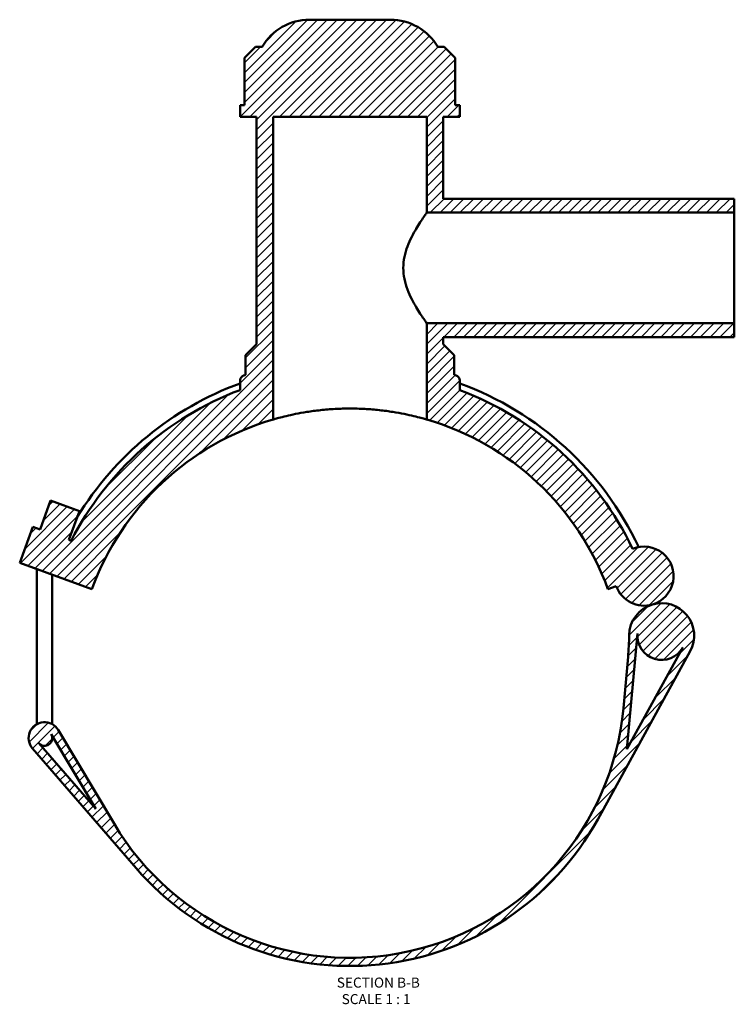
# Model space of a CAD drawing. Units: millimetres. Extents: x -15 to 1069, y -579 to 1132.
# Drawn here: x 304 to 629, y -579 to -131 of the extents above; entities that cross this region are included whole.
import ezdxf

# ---------------------------------------------------------------- set-up
doc = ezdxf.new("R2010")
doc.units = ezdxf.units.MM
for name, color, linetype, lineweight in [('Hatch (ANSI)', 7, 'Continuous', 18), ('Symbol (ANSI)', 7, 'Continuous', 25), ('Visible (ANSI)', 7, 'Continuous', 50)]:
    doc.layers.add(name, color=color, linetype=linetype, lineweight=lineweight)
doc.styles.add('Label Text (ANSI)', font='tahoma.ttf')

msp = doc.modelspace()

# ---------------------------------------------------------------- hatches: boundary and pattern name
at = {"layer": 'Hatch (ANSI)'}
h = msp.add_hatch(dxfattribs=at)
h.set_pattern_fill('ANSI31', color=256, scale=25.4, style=0)
h.set_pattern_definition([(45, (0, 0), (-2.245064, 2.245064), [])])
edge = h.paths.add_edge_path()
edge.add_line((327.475, -367.86), (326.461, -367.491))
edge.add_line((326.461, -367.491), (331.249, -354.336))
edge.add_line((331.249, -354.336), (318.094, -349.547))
edge.add_line((318.094, -349.547), (313.305, -362.703))
edge.add_line((313.305, -362.703), (310.017, -361.506))
edge.add_line((310.017, -361.506), (304.031, -377.951))
edge.add_line((304.031, -377.951), (336.92, -389.921))
edge.add_ellipse((454.382, -432.674), major_axis=(-117.462, 42.753), ratio=1, start_angle=306.2602, end_angle=360, ccw=False)
edge.add_line((419.382, -312.674), (419.382, -174.924))
edge.add_line((419.382, -174.924), (489.382, -174.924))
edge.add_line((489.382, -174.924), (489.382, -218.474))
edge.add_line((489.382, -218.474), (629.382, -218.474))
edge.add_line((629.382, -218.474), (629.382, -212.174))
edge.add_line((629.382, -212.174), (496.882, -212.174))
edge.add_line((496.882, -212.174), (496.882, -174.924))
edge.add_line((496.882, -174.924), (504.382, -174.924))
edge.add_line((504.382, -174.924), (504.382, -169.614))
edge.add_line((504.382, -169.614), (502.322, -169.614))
edge.add_line((502.322, -169.614), (502.322, -148.064))
edge.add_line((502.322, -148.064), (497.322, -143.064))
edge.add_line((497.322, -143.064), (494.382, -143.064))
edge.add_ellipse((472.795, -155.674), major_axis=(21.587, 12.61), ratio=1, start_angle=0, end_angle=59.70847)
edge.add_line((472.795, -130.674), (435.969, -130.674))
edge.add_ellipse((435.969, -155.674), major_axis=(0, 25), ratio=1, start_angle=0, end_angle=59.70847)
edge.add_line((414.382, -143.064), (411.442, -143.064))
edge.add_line((411.442, -143.064), (406.442, -148.064))
edge.add_line((406.442, -148.064), (406.442, -169.614))
edge.add_line((406.442, -169.614), (404.382, -169.614))
edge.add_line((404.382, -169.614), (404.382, -174.924))
edge.add_line((404.382, -174.924), (411.882, -174.924))
edge.add_line((411.882, -174.924), (411.882, -278.424))
edge.add_line((411.882, -278.424), (406.882, -283.424))
edge.add_line((406.882, -283.424), (406.882, -292.292))
edge.add_ellipse((454.382, -432.674), major_axis=(-47.5, 140.382), ratio=1, start_angle=0, end_angle=0.33298)
edge.add_spline(control_points=[(406.067, -292.571), (405.886, -292.633), (405.712, -292.716), (405.387, -292.921), (405.237, -293.041), (404.874, -293.41), (404.693, -293.684), (404.446, -294.286), (404.382, -294.608), (404.382, -294.934)], knot_values=[-0.310418, -0.310418, -0.310418, -0.310418, -0.2528701, -0.2528701, -0.1953222, -0.1953222, -0.0976611, -0.0976611, 0, 0, 0, 0], degree=3, periodic=0)
edge.add_line((404.382, -294.934), (404.382, -299.234))
edge.add_ellipse((454.382, -432.674), major_axis=(-50, 133.44), ratio=1, start_angle=0, end_angle=42.40489)
edge = h.paths.add_edge_path()
edge.add_line((346.97, -496.609), (321.588, -453.966))
edge.add_ellipse((315.358, -457.674), major_axis=(6.23, 3.708), ratio=1, start_angle=0, end_angle=190.09828)
edge.add_line((309.874, -462.417), (357.008, -516.905))
edge.add_ellipse((454.382, -432.674), major_axis=(-97.374, -84.231), ratio=1, start_angle=0, end_angle=110.33732)
edge.add_line((567.204, -494.703), (609.277, -418.18))
edge.add_ellipse((596.301, -411.046), major_axis=(12.976, -7.134), ratio=1, start_angle=0, end_angle=135.26821)
edge.add_ellipse((596.301, -411.046), major_axis=(-4.197, 14.2), ratio=1, start_angle=0, end_angle=72.83798)
edge.add_ellipse((456.504, -409.348), major_axis=(124.991, -1.518), ratio=1, start_angle=355.49837, end_angle=360, ccw=False)
edge.add_line((580.99, -420.671), (578.868, -443.997))
edge.add_ellipse((454.382, -432.674), major_axis=(124.486, -11.323), ratio=1, start_angle=215.95985, end_angle=360, ccw=False)
edge = h.paths.add_edge_path(flags=0)
edge.add_line((580.495, -462.746), (585.289, -410.044))
edge.add_ellipse((596.301, -411.046), major_axis=(-11.012, 1.002), ratio=1, start_angle=0, end_angle=156.39544)
edge.add_line((605.991, -416.373), (580.495, -462.746))
edge = h.paths.add_edge_path(flags=0)
edge.add_line((318.365, -455.884), (338.627, -489.924))
edge.add_line((338.627, -489.924), (312.711, -459.964))
edge.add_ellipse((315.358, -457.674), major_axis=(-2.647, -2.29), ratio=1, start_angle=0, end_angle=169.90172)
edge = h.paths.add_edge_path()
edge.add_ellipse((588.288, -383.936), major_axis=(3.816, -12.909), ratio=1, start_angle=0, end_angle=186.24103)
edge.add_ellipse((454.382, -432.674), major_axis=(128.71, 61.156), ratio=1, start_angle=0, end_angle=44.04445)
edge.add_line((504.382, -299.234), (504.382, -294.934))
edge.add_ellipse((501.882, -294.934), major_axis=(2.5, 0), ratio=1, start_angle=0, end_angle=70.97308)
edge.add_ellipse((454.382, -432.674), major_axis=(48.315, 140.103), ratio=1, start_angle=0, end_angle=0.33298)
edge.add_line((501.882, -292.292), (501.882, -283.424))
edge.add_line((501.882, -283.424), (496.882, -278.424))
edge.add_line((496.882, -278.424), (496.882, -275.174))
edge.add_line((496.882, -275.174), (629.382, -275.174))
edge.add_line((629.382, -275.174), (629.382, -268.874))
edge.add_line((629.382, -268.874), (489.382, -268.874))
edge.add_line((489.382, -268.874), (489.382, -312.674))
edge.add_ellipse((454.382, -432.674), major_axis=(35, 120), ratio=1, start_angle=306.2602, end_angle=360, ccw=False)
edge.add_line((571.844, -389.921), (575.639, -388.54))
edge.add_ellipse((588.288, -383.936), major_axis=(-12.65, -4.604), ratio=1, start_angle=0, end_angle=86.46625)

# ---------------------------------------------------------------- linework, layer by layer
at = {"layer": 'Visible (ANSI)'}
for p, q in [((472.795, -130.674), (435.969, -130.674)), ((411.442, -143.064), (406.442, -148.064)), ((414.382, -143.064), (411.442, -143.064)), ((497.322, -143.064), (494.382, -143.064)), ((502.322, -148.064), (497.322, -143.064)), ((406.442, -148.064), (406.442, -169.614)), ((502.322, -169.614), (502.322, -148.064)), ((406.442, -169.614), (404.382, -169.614)), ((404.382, -169.614), (404.382, -174.924)), ((504.382, -169.614), (502.322, -169.614)), ((504.382, -174.924), (504.382, -169.614)), ((404.382, -174.924), (411.882, -174.924)), ((411.882, -174.924), (411.882, -278.424)), ((419.382, -312.674), (419.382, -174.924)), ((419.382, -174.924), (489.382, -174.924)), ((489.382, -174.924), (489.382, -218.474)), ((496.882, -212.174), (496.882, -174.924)), ((496.882, -174.924), (504.382, -174.924)), ((629.382, -212.174), (496.882, -212.174)), ((629.382, -218.474), (629.382, -212.174)), ((489.382, -218.474), (629.382, -218.474)), ((629.382, -268.874), (629.382, -218.474)), ((629.382, -268.874), (489.382, -268.874)), ((489.382, -268.874), (489.382, -312.674)), ((629.382, -275.174), (629.382, -268.874)), ((496.882, -278.424), (496.882, -275.174)), ((496.882, -275.174), (629.382, -275.174)), ((411.882, -278.424), (406.882, -283.424)), ((501.882, -283.424), (496.882, -278.424)), ((406.882, -283.424), (406.882, -292.292)), ((501.882, -292.292), (501.882, -283.424)), ((404.382, -294.934), (404.382, -299.234)), ((504.382, -299.234), (504.382, -294.934)), ((318.094, -349.547), (313.305, -362.703)), ((331.249, -354.336), (318.094, -349.547)), ((326.461, -367.491), (331.249, -354.336)), ((310.017, -361.506), (304.031, -377.951)), ((313.305, -362.703), (310.017, -361.506)), ((327.475, -367.86), (326.461, -367.491)), ((304.031, -377.951), (336.92, -389.921)), ((311.858, -451.325), (311.858, -380.799)), ((318.858, -451.325), (318.858, -383.347)), ((571.844, -389.921), (575.639, -388.54)), ((580.495, -462.746), (585.289, -410.044)), ((605.991, -416.373), (580.495, -462.746)), ((567.204, -494.703), (609.277, -418.18)), ((580.99, -420.671), (578.868, -443.997)), ((318.365, -455.884), (338.627, -489.924)), ((318.858, -457.674), (318.858, -456.711)), ((346.97, -496.609), (321.588, -453.966)), ((338.627, -489.924), (312.711, -459.964)), ((309.874, -462.417), (357.008, -516.905))]:
    msp.add_line(p, q, dxfattribs=at)
for centre, radius, start, end in [((435.969, -155.674), 25, 90, 149.70847), ((472.795, -155.674), 25, 30.29153, 90), ((454.382, -432.674), 148.2, 108.69394, 109.02692), ((454.382, -432.674), 148.2, 70.97308, 71.30606), ((501.882, -294.934), 2.5, 0, 70.97308), ((454.382, -432.674), 142.5, 110.54098, 152.94587), ((454.382, -432.674), 145.35, 110.1206, 148.63512), ((454.382, -432.674), 145.35, 25.23957, 69.8794), ((454.382, -432.674), 142.5, 25.41457, 69.45902), ((454.382, -432.674), 125, 106.2602, 160), ((454.382, -432.674), 125, 20, 73.7398), ((588.288, -383.936), 13.462, 286.46625, 112.70729), ((588.288, -383.936), 13.462, 200, 286.46625), ((596.301, -411.046), 14.808, 106.46625, 179.30423), ((596.301, -411.046), 14.808, 331.19805, 106.46625), ((456.504, -409.348), 125, 354.8026, 359.30423), ((596.301, -411.046), 11.058, 174.8026, 331.19805), ((454.382, -432.674), 125, 210.76245, 354.8026), ((315.358, -457.674), 7.25, 30.76245, 220.86073), ((315.358, -457.674), 3.5, 220.86073, 30.76245), ((454.382, -432.674), 128.75, 220.86073, 331.19805)]:
    msp.add_arc(centre, radius, start, end, dxfattribs=at)
for points, knots in [([(489.382, -218.474), (489.382, -218.474), (489.263, -218.638), (488.785, -219.309), (488.426, -219.814), (487.522, -221.123), (486.977, -221.927), (485.787, -223.755), (485.143, -224.778), (483.859, -226.949), (483.168, -228.181), (481.816, -230.866), (481.156, -232.32), (480.007, -235.384), (479.52, -236.998), (478.85, -240.303), (478.671, -241.996), (478.671, -243.674)], [11.9789273, 11.9789273, 11.9789273, 11.9789273, 12.4738545, 12.4738545, 12.9687816, 12.9687816, 13.4637087, 13.4637087, 13.9586358, 13.9586358, 14.4619526, 14.4619526, 14.9652695, 14.9652695, 15.4685863, 15.4685863, 15.9719031, 15.9719031, 15.9719031, 15.9719031]), ([(478.671, -243.674), (478.671, -245.351), (478.85, -247.044), (479.52, -250.35), (480.007, -251.963), (481.156, -255.027), (481.816, -256.481), (483.168, -259.167), (483.859, -260.398), (485.143, -262.569), (485.787, -263.593), (486.977, -265.421), (487.522, -266.225), (488.426, -267.533), (488.785, -268.039), (489.263, -268.709), (489.382, -268.874), (489.382, -268.874)], [0, 0, 0, 0, 0.5033168, 0.5033168, 1.0066337, 1.0066337, 1.5099505, 1.5099505, 2.0132673, 2.0132673, 2.5081944, 2.5081944, 3.0031215, 3.0031215, 3.4980487, 3.4980487, 3.9929758, 3.9929758, 3.9929758, 3.9929758]), ([(406.067, -292.571), (405.886, -292.633), (405.712, -292.716), (405.387, -292.921), (405.237, -293.041), (404.874, -293.41), (404.693, -293.684), (404.446, -294.286), (404.382, -294.608), (404.382, -294.934)], [-0.31041804, -0.31041804, -0.31041804, -0.31041804, -0.25287014, -0.25287014, -0.19532224, -0.19532224, -0.09766112, -0.09766112, 0, 0, 0, 0]), ([(489.382, -312.674), (489.382, -312.674), (489.169, -312.611), (488.278, -312.356), (487.599, -312.164), (485.809, -311.685), (484.697, -311.398), (482.132, -310.786), (480.678, -310.461), (477.584, -309.836), (475.836, -309.513), (472.025, -308.91), (469.963, -308.63), (465.655, -308.164), (463.405, -307.979), (458.874, -307.734), (456.592, -307.674), (452.172, -307.674), (449.89, -307.734), (445.359, -307.979), (443.11, -308.164), (438.801, -308.63), (436.739, -308.91), (432.928, -309.513), (431.18, -309.836), (428.086, -310.461), (426.632, -310.786), (424.067, -311.398), (422.955, -311.685), (421.165, -312.164), (420.486, -312.356), (419.595, -312.611), (419.382, -312.674), (419.382, -312.674)], [10.6086662, 10.6086662, 10.6086662, 10.6086662, 11.2717819, 11.2717819, 11.9348976, 11.9348976, 12.5980134, 12.5980134, 13.2611291, 13.2611291, 13.9240966, 13.9240966, 14.5870642, 14.5870642, 15.2500317, 15.2500317, 15.9129993, 15.9129993, 16.5759668, 16.5759668, 17.2389343, 17.2389343, 17.9019019, 17.9019019, 18.5648694, 18.5648694, 19.2279852, 19.2279852, 19.8911009, 19.8911009, 20.5542166, 20.5542166, 21.2173323, 21.2173323, 21.2173323, 21.2173323])]:
    msp.add_open_spline(points, degree=3, knots=knots, dxfattribs=at)

# ---------------------------------------------------------------- texts
at = {"layer": 'Symbol (ANSI)', "char_height": 4.572, "attachment_point": 7, "style": 'Label Text (ANSI)'}
for s, insert in [('SECTION B-B', (448.379, -572.688)), ('SCALE 1 : 1', (450.602, -580.201))]:
    msp.add_mtext(s, dxfattribs=dict(at, insert=insert))

doc.saveas('drawing.dxf')
